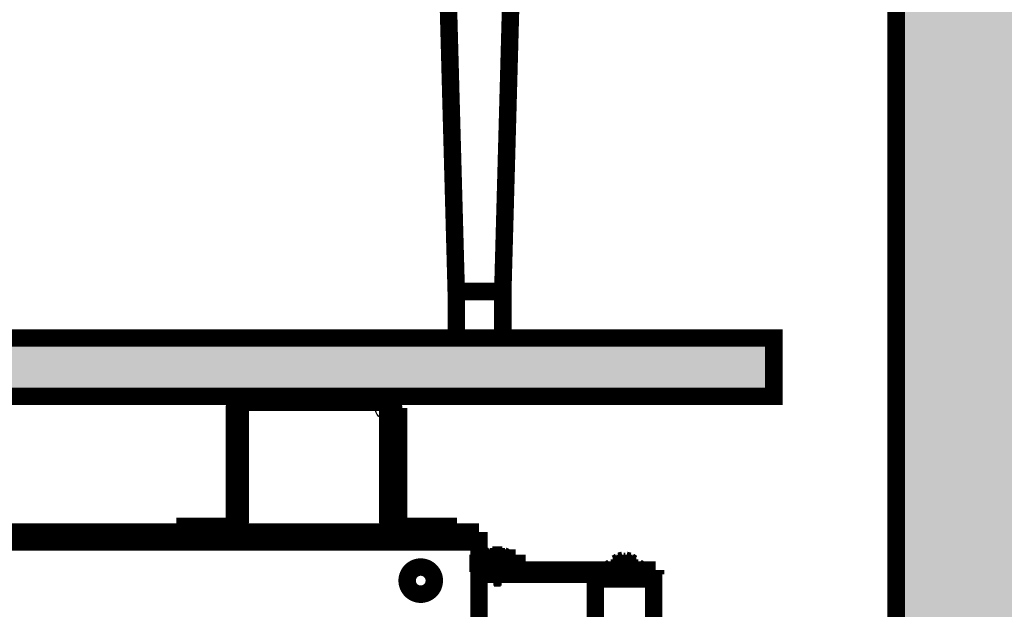
# Model space of a CAD drawing. Units: inches. Extents: x 71.8 to 123.4, y -4.4 to 23.2.
# Drawn here: x 95.2 to 95.7, y -3 to -2.7 of the extents above; entities that cross this region are included whole.
import ezdxf

# ---------------------------------------------------------------- set-up
doc = ezdxf.new("R2010")
doc.units = ezdxf.units.IN
doc.header["$MEASUREMENT"] = 0
doc.linetypes.add('PC_DASH_7', pattern=[0.070556, 0.035278, -0.035278])
for name, color, linetype in [('ALPHA', 7, 'Continuous'), ('AXE', 7, 'Continuous'), ('Gros-Oeuvre', 7, 'Continuous'), ('Hachure (ISO)', 7, 'Continuous'), ('PRO_ACTES_FAUTEUILS', 7, 'Continuous'), ('Serrurerie Meca', 7, 'Continuous'), ('Visible (ISO)', 7, 'Continuous')]:
    doc.layers.add(name, color=color, linetype=linetype)

msp = doc.modelspace()

# ---------------------------------------------------------------- hatches: boundary and pattern name
msp.add_hatch(color=34).paths.add_polyline_path([(92.79604, -2.93186), (92.79604, -2.90186), (95.58812, -2.90186), (95.58812, -2.93186)], flags=0)
at = {"layer": 'Serrurerie Meca'}
h = msp.add_hatch(dxfattribs=at)
h.set_pattern_fill('AR-CONC', color=56, style=0, pattern_type=2)
h.set_pattern_definition([(50, (91.3233, -20.74584), (-0.3643693, 0.0318782), [0.0381, -0.4191]), (-5, (91.3233, -20.74584), (-0.0704857, 0.3821133), [0.03048, -0.33528]), (100.451, (91.35365, -20.7485), (0.293885, 0.3502334), [0.03238, -0.35618]), (46.1842, (91.3233, -20.64424), (-0.542158, 0.0840847), [0.05715, -0.62865]), (96.6356, (91.36847, -20.65125), (0.4748085, 0.494851), [0.04857, -0.53427]), (-8.816, (91.3233, -20.64424), (0.474809, 0.49485), [0.04572, -0.50292]), (21, (91.3741, -20.66964), (-0.3032298, 0.204531), [0.0381, -0.4191]), (-34, (91.3741, -20.66964), (0.123604, 0.368376), [0.03048, -0.33528]), (71.4514, (91.39936, -20.6867), (0.426833, 0.1638457), [0.03238, -0.35618]), (37.5, (91.32329, -20.74584), (0.0061772, 0.1691101), [0, -0.331216, 0, -0.34036, 0, -0.33655]), (7.5, (91.32329, -20.74584), (0.1336393, 0.2003611), [0, -0.194056, 0, -0.323596, 0, -0.12827]), (-32.5, (91.21, -20.74584), (-0.2711812, 0.0114575), [0, -0.127, 0, -0.39624, 0, -0.52578]), (-42.5, (91.1592, -20.74584), (0.2962584, 0.050853), [0, -0.1651, 0, -0.263144, 0, -0.37338])])
h.paths.add_polyline_path([(89.79115, -3.25), (89.71115, -3.25), (89.71115, -3.2), (80.91615, -3.2), (80.71615, -3.2), (76.90508, -3.2), (76.70708, -3.2), (74.429, -3.2), (74.429, 3.81793), (73.93272, 4.25438), (73.93156, -0.00747), (73.939, -3.74857), (74.429, -3.74857), (74.429, -3.4), (80.71615, -3.4), (89.59115, -3.4), (89.59115, -4.43), (92.75115, -4.43), (92.75115, -3.4), (95.85115, -3.4), (95.85115, -1.53), (92.87115, -1.53), (92.87115, -1.11268), (97.81427, -0.45204), (97.70596, -0.30944), (92.57115, -0.995), (92.57115, -1.125), (92.67115, -1.08), (92.67115, -1.73), (95.65115, -1.73), (95.65115, -3.23), (92.63115, -3.23), (92.63115, -3.25), (92.55115, -3.25), (92.55115, -4.23), (89.79115, -4.23)], flags=0)

# ---------------------------------------------------------------- linework, layer by layer
at = {"color": 7, "linetype": 'Continuous', "const_width": 0.009}
for points in [[(92.79604, -2.93186), (95.58812, -2.93186), (95.58812, -2.90186), (92.79604, -2.90186)], [(95.49615, -3.056), (95.52615, -3.056), (95.52615, -3.026), (95.49615, -3.026)]]:
    msp.add_lwpolyline(points, close=True, dxfattribs=at)
at = {"layer": 'ALPHA', "color": 7, "linetype": 'Continuous', "const_width": 0.009}
for points in [[(95.43615, -3.01515), (95.43615, -3.02065)], [(95.45515, -3.01515), (95.43615, -3.01515)], [(95.44313, -3.0137), (95.44165, -3.01455)], [(95.44165, -3.01455), (95.44165, -3.01515)], [(95.44165, -3.01455), (95.44565, -3.01455)], [(95.44565, -3.0137), (95.44313, -3.0137)], [(95.44565, -3.0137), (95.44817, -3.0137)], [(95.44965, -3.01455), (95.44565, -3.01455)], [(95.44817, -3.0137), (95.44965, -3.01455)], [(95.44965, -3.01455), (95.44965, -3.01515)], [(95.45515, -3.01515), (95.45515, -3.02065)], [(95.50701, -3.01789), (95.50867, -3.01681)], [(95.50701, -3.01948), (95.50701, -3.01789)], [(95.5153, -3.0179), (95.50701, -3.0179)], [(95.50867, -3.01681), (95.51065, -3.0163)], [(95.51065, -3.0163), (95.51067, -3.017)], [(95.51067, -3.017), (95.51165, -3.017)], [(95.51165, -3.017), (95.51164, -3.01632)], [(95.51164, -3.01632), (95.51362, -3.01681)], [(95.51362, -3.01681), (95.51529, -3.01789)], [(95.5153, -3.0179), (95.5153, -3.0195)], [(95.43615, -3.02065), (95.45515, -3.02065)], [(95.52715, -3.02135), (95.44015, -3.02135)], [(95.44015, -3.02135), (95.44015, -3.02365)], [(95.4419, -3.02065), (95.4419, -3.02135)], [(95.4494, -3.02065), (95.4494, -3.02135)], [(95.50511, -3.0195), (95.504, -3.02046)], [(95.504, -3.02046), (95.50731, -3.02046)], [(95.504, -3.02046), (95.504, -3.02129)], [(95.5172, -3.0195), (95.50511, -3.0195)], [(95.50735, -3.02012), (95.51496, -3.02012)], [(95.50735, -3.02135), (95.50735, -3.02012)], [(95.51496, -3.02012), (95.51496, -3.02135)], [(95.51496, -3.02046), (95.51831, -3.02046)], [(95.51831, -3.02046), (95.5172, -3.0195)], [(95.51831, -3.02129), (95.51831, -3.02046)], [(95.52715, -3.02135), (95.52715, -3.02365)], [(95.52715, -3.02365), (95.44015, -3.02365)], [(95.4435, -3.02365), (95.4435, -3.02496)], [(95.44779, -3.02496), (95.4435, -3.02496)], [(95.4435, -3.02496), (95.44392, -3.02552)], [(95.44392, -3.02552), (95.44739, -3.02552)], [(95.44739, -3.02552), (95.44779, -3.02496)], [(95.44779, -3.02496), (95.44779, -3.02365)], [(95.52041, -3.02571), (95.50191, -3.02571)], [(95.51933, -3.02365), (95.50306, -3.02365)], [(95.50306, -3.02365), (95.50306, -3.02571)], [(95.50475, -3.02365), (95.50475, -3.02571)], [(95.50626, -3.02365), (95.50626, -3.02571)], [(95.50735, -3.02571), (95.50735, -3.02365)], [(95.51496, -3.02571), (95.50735, -3.02571)], [(95.51496, -3.02365), (95.51496, -3.02571)], [(95.51613, -3.02365), (95.51613, -3.02571)], [(95.51763, -3.02365), (95.51763, -3.02571)], [(95.51933, -3.02571), (95.51933, -3.02365)]]:
    msp.add_lwpolyline(points, dxfattribs=at)
at = {"layer": 'AXE', "color": 7, "linetype": 'Continuous', "const_width": 0.009}
msp.add_lwpolyline([(95.46015, -3.0179), (95.43115, -3.0179)], dxfattribs=at)
at = {"layer": 'Gros-Oeuvre', "color": 16, "linetype": 'Continuous', "const_width": 0.009}
for points in [[(80.91615, -3.2), (89.71115, -3.2), (89.71115, -3.25), (89.79115, -3.25), (89.79115, -4.23), (92.55115, -4.23), (92.55115, -3.25), (92.63115, -3.25), (92.63115, -3.23), (95.65115, -3.23), (95.65115, -1.73), (92.67115, -1.73), (92.67115, -1.08), (92.57115, -1.06), (92.57115, -0.995), (97.70596, -0.30944)], [(92.63115, -3.2), (95.65115, -3.2), (95.65115, -1.7), (92.67115, -1.7), (92.67115, -1.08), (92.57115, -1.06), (92.57115, -0.95), (93.4084, -0.84116)], [(92.63115, -3.23), (95.65115, -3.23), (95.65115, -1.73), (92.67115, -1.73)]]:
    msp.add_lwpolyline(points, dxfattribs=at)
at = {"layer": 'Hachure (ISO)', "color": 7, "linetype": 'Continuous', "const_width": 0.009}
msp.add_lwpolyline([(95.39215, -2.98645), (95.38915, -2.98945)], dxfattribs=at)
at = {"layer": 'PRO_ACTES_FAUTEUILS', "color": 14, "linetype": 'PC_DASH_7', "const_width": 0.009}
for points in [[(95.42445, -2.87786), (95.41645, -2.58686), (95.45645, -2.58686), (95.44845, -2.87786)], [(95.42445, -2.87786), (95.44845, -2.87786), (95.44845, -2.90186), (95.42445, -2.90186)]]:
    msp.add_lwpolyline(points, close=True, dxfattribs=at)
at = {"layer": 'Visible (ISO)', "color": 7, "linetype": 'Continuous', "const_width": 0.009}
for points in [[(95.31615, -2.93186, 0.414214), (95.31015, -2.93786)], [(95.39215, -2.93786, 0.414214), (95.38615, -2.93186)], [(95.31615, -2.93486, 0.414214), (95.31315, -2.93786)], [(95.38915, -2.93786, 0.414214), (95.38615, -2.93486)], [(95.30715, -2.99886, 0.414214), (95.31015, -2.99586)], [(95.30715, -3.00186, 0.414214), (95.31315, -2.99586)], [(95.38915, -2.99586, 0.414214), (95.39515, -3.00186)], [(95.39215, -2.99586, 0.414214), (95.39515, -2.99886)]]:
    msp.add_lwpolyline(points, format="xyb", dxfattribs=at)
for points in [[(95.31615, -2.93186), (95.38615, -2.93186)], [(95.38615, -2.93186), (95.38866, -2.93186)], [(95.38615, -2.93486), (95.31615, -2.93486)], [(95.31015, -2.99586), (95.31015, -2.93786)], [(95.31315, -2.93786), (95.31315, -2.99586)], [(95.38915, -2.99586), (95.38915, -2.93786)], [(95.39215, -2.93786), (95.39215, -2.99586)], [(95.39468, -2.93786), (95.39468, -2.99586)], [(95.39515, -3.00186), (94.72115, -3.00186)], [(95.28015, -2.99886), (95.30715, -2.99886)], [(95.28015, -3.00186), (95.28015, -2.99886)], [(95.30715, -3.00186), (95.28015, -3.00186)], [(95.39515, -2.99886), (95.42215, -2.99886)], [(95.42215, -3.00186), (95.39515, -3.00186)], [(95.42215, -2.99886), (95.42479, -2.99886)], [(95.42215, -2.99886), (95.42215, -3.00186)], [(95.43615, -3.00186), (95.42215, -3.00186)], [(95.42479, -2.99886), (95.42479, -3.00186)], [(95.43615, -3.00686), (95.43615, -3.00186)], [(95.43615, -3.00686), (94.52794, -3.00686)], [(95.43615, -3.00686), (95.43615, -3.01186)], [(95.43615, -3.09186), (95.43615, -3.01186)]]:
    msp.add_lwpolyline(points, dxfattribs=at)
msp.add_lwpolyline([(95.39915, -3.02686, 1), (95.41315, -3.02686, 1)], format="xyb", close=True, dxfattribs=at)
at = {"layer": 'Visible (ISO)', "color": 7, "linetype": 'Continuous'}
for centre, major_axis, start_param in [((95.38866, -2.93786), (0.00602, 0), -1.570796), ((95.39769, -2.99586), (0.00301, 0), 3.141593)]:
    msp.add_ellipse(centre, major_axis=major_axis, ratio=0.996203, start_param=start_param, end_param=4.712389, dxfattribs=at)

doc.saveas('drawing.dxf')
